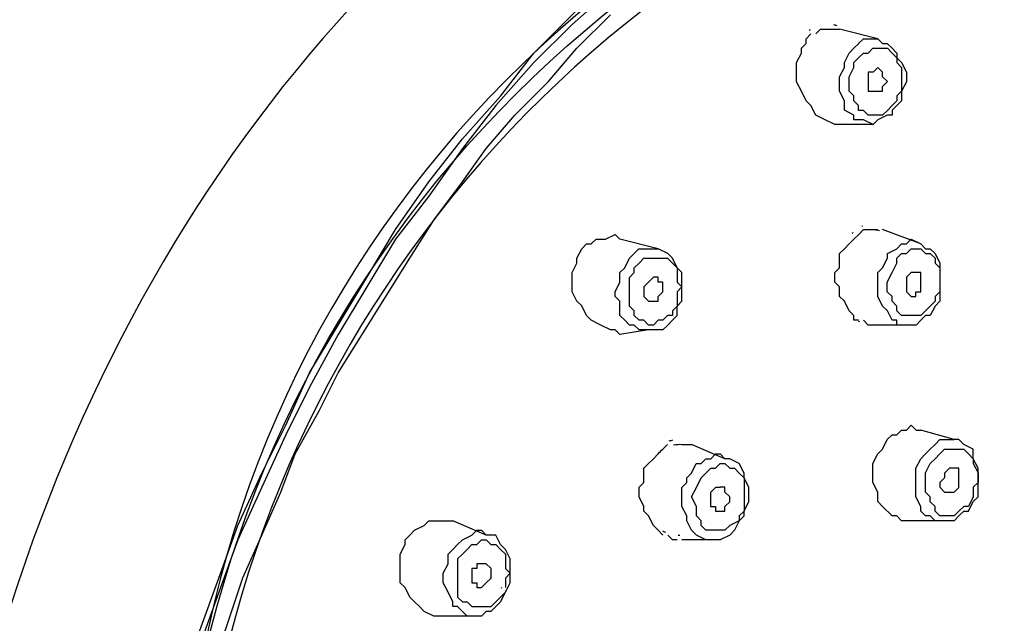
# Model space of a CAD drawing. Extents: x 43 to 578, y -81 to 237.
# Drawn here: x 120 to 126, y 201 to 204 of the extents above; entities that cross this region are included whole.
import ezdxf

# ---------------------------------------------------------------- set-up
doc = ezdxf.new("R2010")
doc.units = 0
doc.header["$MEASUREMENT"] = 0
doc.layers.add('Layer 1', color=7, linetype='CONTINUOUS')

msp = doc.modelspace()

# ---------------------------------------------------------------- linework, layer by layer
at = {"layer": 'Layer 1', "lineweight": 25}
for points in [[(127.7655, 205.7074, -0.001091), (127.7254, 205.7148, 0.007139), (127.6283, 205.7319, 0.013231), (127.423, 205.7594, 0.364799), (121.0007, 200.0646, -0.343827), (127.4046, 205.7253)], [(125.2604, 202.3232), (125.2319, 202.3232), (125.2031, 202.3232), (125.2031, 202.3517), (125.1746, 202.3517), (125.1462, 202.4086), (125.1174, 202.4374), (125.0889, 202.4947), (125.0889, 202.5232), (125.0889, 202.5804), (125.0889, 202.6377), (125.1174, 202.6662), (125.1462, 202.7231), (125.1462, 202.7519), (125.2032, 202.7805), (125.2317, 202.809), (125.2605, 202.809), (125.2889, 202.8378), (125.3462, 202.8092), (125.3747, 202.7804), (125.4031, 202.7804), (125.4319, 202.7519), (125.4604, 202.6946), (125.4604, 202.6377), (125.4604, 202.5804), (125.4604, 202.5231), (125.4604, 202.4659), (125.4319, 202.4374), (125.4031, 202.3804), (125.3746, 202.3805), (125.3461, 202.3517), (125.3177, 202.3232), (125.2889, 202.3232), (125.2604, 202.3232), (125.0889, 202.3232, -0.034583), (125.0603, 202.3232), (125.0318, 202.3232), (125.003, 202.3517)], [(123.8024, 201.0651), (123.7739, 201.0939), (123.7454, 201.1224), (123.7166, 201.1797), (123.6882, 201.2085), (123.6882, 201.2366), (123.6594, 201.2939), (123.6594, 201.3512), (123.6882, 201.3796), (123.6882, 201.4369), (123.6882, 201.4654), (123.7167, 201.494), (123.7452, 201.5224), (123.7736, 201.5513, -0.039146), (123.8024, 201.5798), (123.8308, 201.6083)], [(123.8663, 201.6048, -0.068678), (123.9166, 201.6084), (123.9739, 201.6084)]]:
    msp.add_lwpolyline(points, format="xyb", dxfattribs=at)
for points in [[(123.5167, 204.3527), (123.2591, 204.124), (123.0304, 203.8956), (122.802, 203.638), (122.6017, 203.3808), (122.4017, 203.0951), (122.2014, 202.8376), (122.03, 202.5519), (121.8585, 202.2658), (121.6867, 201.9514), (121.544, 201.6657), (121.401, 201.3512), (121.258, 201.0367), (121.1438, 200.7222), (121.0295, 200.4077), (120.9435, 200.0932), (120.8577, 199.7502), (120.772, 199.4357), (120.7147, 199.1213)], [(120.6863, 199.1785), (120.7435, 199.5215), (120.8293, 199.836), (120.9435, 200.1789), (121.0295, 200.4934), (121.1438, 200.8079), (121.258, 201.1224), (121.401, 201.4369), (121.544, 201.7226), (121.6867, 202.0374), (121.8585, 202.3231), (122.03, 202.6091), (122.2014, 202.8948), (122.4017, 203.1808), (122.6017, 203.4381), (122.8304, 203.6953), (123.0304, 203.9528), (123.2879, 204.2101)], [(121.0294, 200.036), (121.1151, 200.2932), (121.2009, 200.5507), (121.2866, 200.808), (121.4008, 201.0652), (121.5154, 201.3224), (121.6011, 201.5512), (121.7441, 201.8084), (121.8583, 202.0371), (122.0013, 202.2659), (122.1443, 202.4946), (122.2873, 202.7234), (122.43, 202.9521), (122.6018, 203.1809), (122.7445, 203.3808), (122.9163, 203.5811), (123.1163, 203.7811), (123.2878, 203.9813), (123.488, 204.1813)], [(124.7173, 204.0672), (124.7457, 204.0953), (124.7742, 204.0953), (124.803, 204.0953), (124.8603, 204.0953)], [(125.0889, 204.0386), (124.8601, 204.0955)], [(125.0887, 204.0387), (125.1175, 204.0099), (125.146, 204.0099), (125.1748, 203.9814), (125.2033, 203.9526), (125.2033, 203.9238), (125.2318, 203.8957), (125.2602, 203.8381), (125.2602, 203.7811), (125.2318, 203.7239), (125.2318, 203.6669), (125.1748, 203.6096), (125.1748, 203.5812), (125.146, 203.5812), (125.0887, 203.5524), (125.0603, 203.5239), (124.8888, 203.5239), (124.8603, 203.5239), (124.8315, 203.5239), (124.7743, 203.5524), (124.7173, 203.5812), (124.6888, 203.6381), (124.66, 203.6669), (124.6316, 203.7239), (124.6031, 203.7811), (124.6031, 203.8381), (124.6031, 203.8957), (124.6316, 203.9526), (124.6316, 203.9814), (124.66, 204.0099), (124.66, 204.0387), (124.6888, 204.0672)], [(124.9744, 204.0099), (125.0029, 204.0384), (125.0317, 204.0384), (125.0602, 204.0384), (125.089, 204.0384)], [(125.0603, 203.5239), (125.003, 203.5524), (124.9461, 203.5524), (124.9461, 203.5812), (124.8888, 203.6096), (124.8888, 203.6669), (124.8603, 203.7239), (124.8603, 203.7527), (124.8603, 203.8099), (124.8888, 203.8669), (124.8888, 203.8957), (124.9173, 203.9526), (124.9461, 203.9814), (124.9745, 204.0099)], [(125.0889, 203.8667), (125.0604, 203.8383)], [(125.0889, 203.724), (125.1173, 203.724), (125.1173, 203.7525), (125.1461, 203.7813), (125.1173, 203.8098), (125.1173, 203.8382), (125.0889, 203.8667)], [(125.0603, 203.8381), (125.0318, 203.8381), (125.0318, 203.81), (125.0318, 203.7812), (125.0318, 203.7527), (125.0318, 203.7239), (125.0603, 203.7239), (125.0887, 203.7239)], [(125.0889, 203.724), (125.0889, 203.724)], [(123.3163, 202.7805), (123.3448, 202.809), (123.3736, 202.809), (123.4021, 202.8378), (123.4593, 202.8378), (123.5166, 202.8666), (123.5451, 202.8378)], [(124.946, 202.8377), (124.9745, 202.8665), (125.0029, 202.8947), (125.0602, 202.8947), (125.089, 202.8947)], [(125.3461, 202.8091), (125.1176, 202.8949)], [(123.7738, 202.7805), (123.545, 202.8378)], [(124.9744, 202.3518), (124.946, 202.3518), (124.946, 202.3803), (124.9175, 202.4088), (124.8887, 202.4661), (124.8602, 202.4949), (124.8602, 202.5518), (124.8314, 202.5806), (124.8314, 202.6379), (124.8602, 202.666), (124.8602, 202.7233), (124.8602, 202.7517), (124.8887, 202.7805), (124.9175, 202.809), (124.946, 202.8378)], [(123.5451, 202.266), (123.5166, 202.2945), (123.4881, 202.2945), (123.4308, 202.3233), (123.3736, 202.3517), (123.3451, 202.3805), (123.3163, 202.4375), (123.2878, 202.466), (123.2594, 202.5232), (123.2594, 202.5805), (123.2594, 202.6378), (123.2878, 202.6947), (123.2878, 202.7232), (123.3163, 202.7804)], [(123.6023, 202.7233), (123.6307, 202.7517), (123.6592, 202.7805), (123.688, 202.7805), (123.7168, 202.7805), (123.7453, 202.7805), (123.7737, 202.7805)], [(123.8596, 202.3518), (123.8881, 202.3803), (123.8881, 202.4373), (123.9165, 202.4661), (123.9165, 202.5233), (123.9165, 202.5806), (123.9165, 202.6379), (123.8881, 202.666), (123.8596, 202.7233), (123.8311, 202.7517), (123.7739, 202.7805)], [(123.7167, 202.2946), (123.6594, 202.2946), (123.631, 202.3231), (123.6022, 202.3231), (123.5737, 202.3519), (123.5449, 202.3803), (123.5449, 202.4088), (123.5449, 202.4661), (123.5167, 202.4946), (123.5167, 202.523), (123.5449, 202.5806), (123.5449, 202.6091), (123.5449, 202.6379), (123.5737, 202.666), (123.6022, 202.7233)], [(125.289, 202.6378), (125.2605, 202.6093), (125.2605, 202.5805), (125.2605, 202.552), (125.2605, 202.5232), (125.289, 202.4948)], [(125.3176, 202.6378), (125.2892, 202.6378)], [(125.3176, 202.5232), (125.3461, 202.5232), (125.3461, 202.552), (125.3461, 202.5804), (125.3461, 202.6092), (125.3461, 202.6377), (125.3176, 202.6377)], [(123.7167, 202.5806), (123.6882, 202.5521), (123.6882, 202.5233), (123.6882, 202.4948), (123.7167, 202.466), (123.7452, 202.466)], [(123.7738, 202.6092), (123.7453, 202.6092), (123.7168, 202.5807)], [(123.7738, 202.4947), (123.8022, 202.5232), (123.8022, 202.552), (123.8022, 202.5805), (123.7738, 202.5805), (123.7738, 202.6093)], [(125.289, 202.4947), (125.3175, 202.4947), (125.3175, 202.5232)], [(123.7453, 202.466), (123.7738, 202.466), (123.7738, 202.4948)], [(123.8597, 202.3519), (123.8309, 202.3231), (123.8024, 202.2946), (123.7452, 202.2946), (123.7167, 202.2946), (123.5449, 202.2661)], [(125.1747, 201.6657), (125.2032, 201.6657), (125.2317, 201.6941), (125.2605, 201.6941), (125.2889, 201.7226), (125.3177, 201.6941), (125.3462, 201.6941)], [(125.5463, 201.6371), (125.3461, 201.694)], [(125.289, 201.1512), (125.2605, 201.1512), (125.2317, 201.1512), (125.2033, 201.1796), (125.1748, 201.1796), (125.1175, 201.2366), (125.089, 201.2654), (125.089, 201.3226), (125.0602, 201.3796), (125.0602, 201.4368), (125.0602, 201.4941), (125.089, 201.5511), (125.1175, 201.5799), (125.146, 201.6371), (125.1748, 201.6656)], [(125.4033, 201.5798), (125.4318, 201.6083), (125.4606, 201.6371), (125.5178, 201.6371), (125.5463, 201.6371)], [(125.6034, 201.2084), (125.6319, 201.2084), (125.6607, 201.2653), (125.6891, 201.2938), (125.6891, 201.3511), (125.6891, 201.4083), (125.6891, 201.4653), (125.6607, 201.5225), (125.6607, 201.5798), (125.6034, 201.6083), (125.5749, 201.6371), (125.5464, 201.6371)], [(124.174, 201.5226), (123.9741, 201.6084)], [(125.4891, 201.1512), (125.4606, 201.1512), (125.4318, 201.1512), (125.4034, 201.1796), (125.3746, 201.1796), (125.3461, 201.2084), (125.3461, 201.2366), (125.3176, 201.2938), (125.3176, 201.3226), (125.3176, 201.3796), (125.3176, 201.4368), (125.3176, 201.4653), (125.3461, 201.5226), (125.3746, 201.5511), (125.4034, 201.5799)], [(123.9739, 201.4369), (124.0024, 201.4939), (124.0312, 201.4939), (124.0596, 201.5227), (124.0884, 201.5227), (124.1169, 201.5512), (124.1454, 201.5512), (124.1738, 201.5227)], [(124.2598, 201.1512), (124.2883, 201.1796), (124.2883, 201.2084), (124.3171, 201.2654), (124.3171, 201.2938), (124.3171, 201.3511), (124.2883, 201.4084), (124.2883, 201.4368), (124.2598, 201.4941), (124.2025, 201.5226), (124.1741, 201.5226)], [(125.5463, 201.4654), (125.5179, 201.4654), (125.4891, 201.4369)], [(125.5463, 201.3225), (125.5748, 201.351), (125.5748, 201.3798), (125.5748, 201.4082), (125.5748, 201.437), (125.5748, 201.4655), (125.5463, 201.4655)], [(124.0883, 201.0365), (124.0599, 201.0365), (124.0026, 201.065), (123.9738, 201.0938), (123.9453, 201.1511), (123.9453, 201.1799), (123.9165, 201.2365), (123.9165, 201.2653), (123.9165, 201.2938), (123.9165, 201.351), (123.9453, 201.3798), (123.9453, 201.4083), (123.9738, 201.4368)], [(125.4891, 201.4369), (125.4891, 201.4085), (125.4606, 201.3797), (125.4606, 201.3512), (125.4891, 201.3224), (125.5176, 201.3224)], [(124.0883, 201.3225), (124.0883, 201.294), (124.0883, 201.2652), (124.0883, 201.2368), (124.1168, 201.2368), (124.1168, 201.2083), (124.1453, 201.2083)], [(124.1454, 201.3511), (124.1169, 201.3511), (124.0884, 201.3226)], [(124.174, 201.2367), (124.2025, 201.2651), (124.2025, 201.2939), (124.174, 201.3224), (124.174, 201.3512), (124.1455, 201.3512)], [(125.5177, 201.3225), (125.5462, 201.3225)], [(124.1454, 201.2084), (124.1738, 201.2084), (124.1738, 201.2365)], [(125.6033, 201.2084), (125.5748, 201.1796), (125.5464, 201.1512), (125.5176, 201.1512), (125.4891, 201.1512), (125.2892, 201.1512)], [(122.2585, 201.0079), (122.2585, 201.0364), (122.2873, 201.0652), (122.3158, 201.094), (122.3731, 201.1225), (122.4015, 201.1513), (122.4303, 201.1513), (122.4873, 201.1513), (122.5445, 201.1513)], [(122.7446, 201.0651), (122.5446, 201.1512)], [(124.2598, 201.1511), (124.2313, 201.0938), (124.2025, 201.065), (124.1453, 201.0365), (124.0883, 201.0365), (123.9165, 201.0365)], [(122.5159, 200.951), (122.5443, 200.9792), (122.5731, 201.008), (122.6016, 201.0364), (122.6589, 201.0652), (122.6877, 201.094), (122.7158, 201.094), (122.7446, 201.0652)], [(122.573, 200.9223), (122.573, 200.8653), (122.573, 200.8081), (122.573, 200.7505), (122.573, 200.7223), (122.573, 200.6938), (122.6018, 200.665), (122.6303, 200.665), (122.6591, 200.6366), (122.6875, 200.6366), (122.716, 200.6366), (122.7445, 200.6366), (122.7733, 200.6366), (122.8018, 200.665), (122.8306, 200.6938), (122.859, 200.7223), (122.8875, 200.7793), (122.8875, 200.8365), (122.8875, 200.8938), (122.8875, 200.9223), (122.859, 200.9792), (122.8306, 201.008), (122.8018, 201.0653), (122.7445, 201.0653)], [(122.5731, 200.9224), (122.6015, 200.9509), (122.6303, 200.9794), (122.6588, 201.0078), (122.6876, 201.0078), (122.7161, 201.0366), (122.7446, 201.0366), (122.773, 201.0078), (122.8018, 201.0078), (122.8303, 200.9794), (122.8591, 200.9509), (122.8591, 200.9224), (122.8591, 200.8652), (122.8876, 200.8367), (122.8591, 200.8079), (122.8591, 200.7794), (122.8591, 200.7506)], [(123.8882, 201.0365), (123.8597, 201.0365), (123.8309, 201.065)], [(122.4873, 200.5793), (122.4303, 200.5793), (122.3731, 200.6077), (122.3443, 200.6365), (122.3158, 200.665), (122.2873, 200.6938), (122.2585, 200.7508), (122.23, 200.7792), (122.23, 200.8365), (122.23, 200.8653), (122.23, 200.9226), (122.23, 200.951), (122.2585, 201.008)], [(122.6589, 200.5793), (122.6304, 200.5793), (122.6016, 200.6077), (122.5732, 200.6365), (122.5444, 200.6365), (122.5444, 200.665), (122.5159, 200.7223), (122.4871, 200.7792), (122.4871, 200.8365), (122.5159, 200.8938), (122.5159, 200.951)], [(122.7446, 200.8938), (122.7161, 200.8938), (122.6876, 200.8938), (122.6876, 200.8654), (122.6588, 200.8654)], [(122.6589, 200.8652), (122.6589, 200.8367), (122.6589, 200.8079), (122.6589, 200.7795), (122.6874, 200.7795), (122.6874, 200.7507), (122.7159, 200.7507)], [(122.7732, 200.808), (122.7732, 200.8365), (122.7732, 200.8653), (122.7447, 200.8937)], [(122.716, 200.7506), (122.7445, 200.7794), (122.7733, 200.8079)], [(122.8589, 200.7223), (122.8304, 200.665), (122.8019, 200.6365), (122.7731, 200.6077), (122.7447, 200.6077), (122.7159, 200.5793), (122.6589, 200.5793), (122.4871, 200.5793)]]:
    msp.add_lwpolyline(points, dxfattribs=at)
for points in [[(125.0317, 203.9527), (125.0601, 203.9812), (125.0889, 203.9812), (125.1174, 203.9812), (125.1462, 203.9812), (125.1747, 203.9527), (125.2032, 203.9239), (125.2032, 203.8955), (125.2316, 203.8667), (125.2316, 203.8097), (125.2316, 203.7813), (125.2316, 203.7528), (125.2316, 203.724), (125.2032, 203.6955), (125.2032, 203.6667), (125.1747, 203.6383), (125.1462, 203.6095), (125.1174, 203.581), (125.0889, 203.581), (125.0601, 203.581), (125.0317, 203.581), (125.0032, 203.6095), (124.9744, 203.6095), (124.9744, 203.6383), (124.9459, 203.6667), (124.9459, 203.6955), (124.9175, 203.724), (124.9175, 203.8097), (124.9459, 203.8667), (124.9459, 203.8955), (124.9744, 203.9239), (125.0032, 203.9527)], [(125.2318, 202.7519), (125.2603, 202.7519), (125.2891, 202.7804), (125.346, 202.7804), (125.3748, 202.7519), (125.4033, 202.7519), (125.4317, 202.7234), (125.4317, 202.6946), (125.4605, 202.6661), (125.4605, 202.6092), (125.4605, 202.5804), (125.4605, 202.5519), (125.4605, 202.5231), (125.4317, 202.4947), (125.4317, 202.4659), (125.4033, 202.4374), (125.3748, 202.4086), (125.346, 202.3804), (125.3175, 202.3804), (125.2891, 202.3804), (125.2603, 202.3804), (125.2318, 202.3804), (125.2033, 202.4086), (125.2033, 202.4374), (125.1748, 202.4659), (125.1748, 202.4947), (125.146, 202.5231), (125.146, 202.5804), (125.1748, 202.6377), (125.2033, 202.6946), (125.2033, 202.7234)], [(123.6309, 202.6661), (123.6593, 202.6945), (123.6881, 202.7233), (123.7454, 202.7233), (123.7739, 202.7233), (123.8023, 202.7233), (123.8308, 202.7233), (123.8596, 202.6945), (123.8881, 202.6661), (123.8881, 202.6379), (123.8881, 202.5807), (123.9165, 202.5519), (123.8881, 202.5231), (123.8881, 202.4946), (123.8881, 202.4373), (123.8596, 202.4089), (123.8596, 202.3804), (123.8308, 202.3804), (123.8023, 202.3519), (123.7739, 202.3519), (123.7454, 202.3231), (123.7166, 202.3231), (123.6881, 202.3519), (123.6593, 202.3519), (123.6309, 202.3804), (123.6309, 202.4089), (123.6024, 202.4373), (123.6024, 202.4661), (123.6024, 202.4946), (123.6024, 202.5519), (123.6024, 202.6091), (123.6309, 202.6379)], [(125.4605, 201.5512), (125.489, 201.5797), (125.5178, 201.5797), (125.5462, 201.5797), (125.5747, 201.5797), (125.6035, 201.5797), (125.632, 201.5512), (125.6605, 201.5227), (125.6605, 201.4939), (125.6893, 201.437), (125.6893, 201.4082), (125.6893, 201.3797), (125.6605, 201.3513), (125.6605, 201.3225), (125.6605, 201.294), (125.632, 201.2367), (125.6035, 201.2367), (125.5747, 201.2083), (125.5462, 201.1798), (125.489, 201.1798), (125.4605, 201.1798), (125.432, 201.2083), (125.432, 201.2367), (125.4032, 201.2652), (125.4032, 201.294), (125.3748, 201.3225), (125.3748, 201.3513), (125.3748, 201.3797), (125.3748, 201.437), (125.4032, 201.4939), (125.432, 201.5227)], [(124.0311, 201.4083), (124.0596, 201.4368), (124.0884, 201.4653), (124.1168, 201.4653), (124.1453, 201.4941), (124.1741, 201.4941), (124.2026, 201.4653), (124.231, 201.4653), (124.2598, 201.4368), (124.2883, 201.4083), (124.2883, 201.3511), (124.2883, 201.3226), (124.2883, 201.2938), (124.2883, 201.2653), (124.2883, 201.2084), (124.2598, 201.1799), (124.2598, 201.1511), (124.2026, 201.1223), (124.1741, 201.0938), (124.1453, 201.0938), (124.1168, 201.0938), (124.0884, 201.0938), (124.0596, 201.0938), (124.0311, 201.1223), (124.0311, 201.1511), (124.0026, 201.1799), (124.0026, 201.2084), (124.0026, 201.2365), (123.9738, 201.2938), (124.0026, 201.3511)]]:
    msp.add_lwpolyline(points, close=True, dxfattribs=at)
for centre, radius, start, end in [((127.949, 198.7099), 6.9614, 97.56262, 169.01873), ((124.7509, 203.7542), 0.3745, 75.47452, 78.38685), ((123.8907, 201.4682), 0.1674, 100.31754, 108.15702), ((123.8745, 201.2238), 0.152, 240.89548, 247.82251)]:
    msp.add_arc(centre, radius, start, end, dxfattribs=at)
msp.add_ellipse((125.7599, 198.2637), major_axis=(1.5639, 8.0322), ratio=0.767152, start_param=4.694484, end_param=7.87164, dxfattribs=at)
for points in [[(124.6843, 204.0921), (124.682, 204.0908), (124.68, 204.0891), (124.678, 204.0874)], [(124.9977, 202.9171), (124.9961, 202.9168), (124.9941, 202.9164), (124.9924, 202.9158)], [(124.9415, 202.8773), (124.9391, 202.8757), (124.9368, 202.8734), (124.9345, 202.8714)], [(125.0991, 202.8872), (125.0885, 202.8905), (125.0772, 202.8925), (125.0663, 202.8938)], [(124.9714, 202.3494), (124.974, 202.3481), (124.9767, 202.3471), (124.979, 202.3454)], [(123.8942, 201.0655), (123.8972, 201.0651), (123.9005, 201.0651), (123.9038, 201.0651)], [(122.8353, 200.7461), (122.8359, 200.7477), (122.8369, 200.7494), (122.8376, 200.7511)], [(122.8611, 200.728), (122.8625, 200.731), (122.8641, 200.7339), (122.8651, 200.7372)]]:
    msp.add_open_spline(points, degree=3, dxfattribs=at)

doc.saveas('drawing.dxf')
